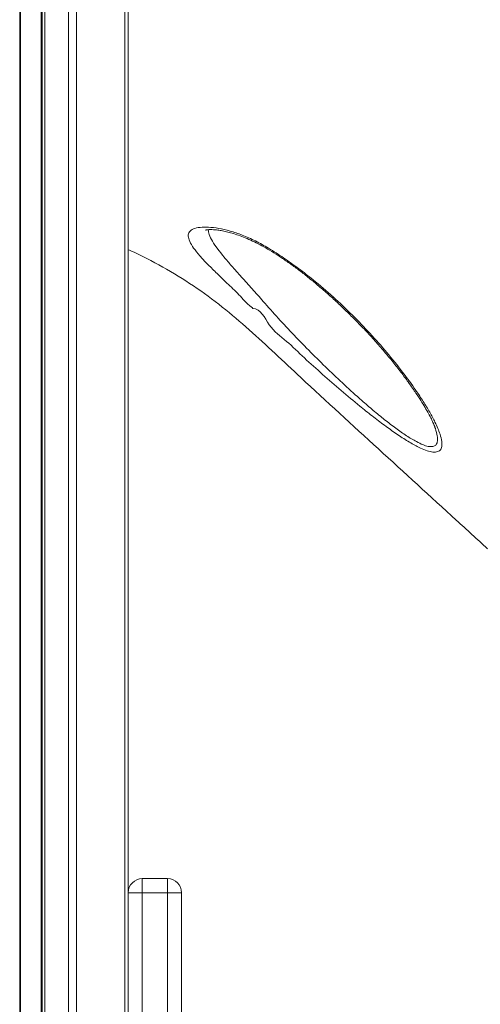
# Model space of a CAD drawing. Units: millimetres. Extents: x -7847 to 14555, y -3327 to 4950.
# Drawn here: x -6072 to -5908, y 2721 to 3071 of the extents above; entities that cross this region are included whole.
import ezdxf

# ---------------------------------------------------------------- set-up
doc = ezdxf.new("R2010")
doc.units = ezdxf.units.MM

msp = doc.modelspace()

# ---------------------------------------------------------------- linework, layer by layer
at = {"color": 7, "linetype": 'Continuous', "lineweight": 15}
for p, q in [((-6072.32, 3962.81), (-6072.32, 2102.81)), ((-6071.99, 3962.81), (-6071.99, 2102.81)), ((-6064.65, 3962.81), (-6064.65, 2102.81)), ((-6064.32, 3962.81), (-6064.32, 2102.81)), ((-6063.32, 3962.81), (-6063.32, 2102.81)), ((-6054.98, 3962.81), (-6054.98, 2102.81)), ((-6052.15, 3962.81), (-6052.15, 2102.81)), ((-6034.86, 3962.81), (-6034.86, 2102.81)), ((-6033.69, 3668.81), (-6033.69, 2102.81)), ((-5924.5, 2925.96), (-5924.54, 2926.08)), ((-6028.69, 2765.31), (-6028.69, 2760.31)), ((-6019.69, 2765.31), (-6028.69, 2765.31)), ((-6019.69, 2760.31), (-6019.69, 2765.31)), ((-6028.69, 2760.31), (-6033.69, 2760.31)), ((-6028.69, 2760.31), (-6028.69, 2285.31)), ((-6019.69, 2760.31), (-6028.69, 2760.31)), ((-6014.69, 2760.31), (-6019.69, 2760.31)), ((-6019.69, 2285.31), (-6019.69, 2760.31)), ((-6014.69, 2760.31), (-6014.69, 2285.31))]:
    msp.add_line(p, q, dxfattribs=at)
at = {"color": 8, "linetype": 'Continuous', "lineweight": 15}
msp.add_line((-5924.34, 2925.54), (-5924.5, 2925.96), dxfattribs=at)
at = {"color": 7, "linetype": 'Continuous', "lineweight": 15}
for centre, start, end in [((-6028.69, 2760.31), 90, 180), ((-6019.69, 2760.31), 0, 90)]:
    msp.add_arc(centre, 5, start, end, dxfattribs=at)
for points, knots in [([(-5950.61, 3208.34), (-5945.82, 3204.84), (-5936.23, 3197.85), (-5922.19, 3186.9), (-5898.74, 3168.72), (-5814, 3103.95), (-5734.14, 3042.59), (-5668.39, 2992.07)], [0, 0, 0, 0, 0.0500581, 0.1001284, 0.1501996, 0.3004109, 1, 1, 1, 1]), ([(-5670.54, 2989.35), (-5700.32, 3012.22), (-5761.2, 3058.97), (-5837.69, 3117.6), (-5899.77, 3165.5), (-5932.68, 3191.13), (-5950.54, 3204.17), (-5952.55, 3205.64)], [0, 0, 0, 0, 0.31698, 0.6479335, 0.8134136, 0.9788886, 1, 1, 1, 1]), ([(-5989.37, 2968.35), (-5989.37, 2968.35), (-5989.49, 2968.58), (-5991.42, 2969.93), (-5994.22, 2973.41), (-5998.62, 2977.39), (-6002.39, 2981.1), (-6005.63, 2984.31), (-6008.36, 2987.21), (-6010.53, 2989.88), (-6011.95, 2992.24), (-6012.46, 2994.18), (-6012.06, 2995.7), (-6010.64, 2996.74), (-6008.33, 2997.28), (-6005.22, 2997.36), (-6001.59, 2996.96), (-5997.49, 2996.01), (-5993.08, 2994.53), (-5988.42, 2992.46), (-5983.48, 2989.72), (-5978.34, 2986.38), (-5973.05, 2982.61), (-5967.11, 2977.99), (-5960.66, 2972.47), (-5953.89, 2966.06), (-5947.49, 2959.42), (-5941.51, 2952.64), (-5936.02, 2945.8), (-5931.78, 2939.97), (-5928.6, 2935.18), (-5926.31, 2931.37), (-5924.63, 2928.21), (-5923.42, 2925.61), (-5922.94, 2924.26), (-5922.69, 2923.59)], [0, 0, 0, 0, 0, 0.003602, 0.03666, 0.069784, 0.102795, 0.131648, 0.160491, 0.191967, 0.223426, 0.253497, 0.283551, 0.313936, 0.344319, 0.371951, 0.399576, 0.425834, 0.452099, 0.479155, 0.506232, 0.537277, 0.56845, 0.599555, 0.64466, 0.689938, 0.735106, 0.781864, 0.828738, 0.875454, 0.904165, 0.932919, 0.961586, 0.980797, 1, 1, 1, 1]), ([(-6006.2, 2996.24), (-6006.2, 2996.24), (-6006.22, 2996.23), (-6005.95, 2996.31), (-6005.38, 2996.4), (-6004.5, 2996.44), (-6003.32, 2996.41), (-6001.84, 2996.26), (-6000.15, 2996), (-5998.27, 2995.58), (-5996.18, 2995), (-5993.88, 2994.23), (-5991.39, 2993.25), (-5988.77, 2992.06), (-5986.09, 2990.66), (-5983.25, 2989.03), (-5980.26, 2987.17), (-5977.09, 2985.04), (-5973.85, 2982.71), (-5970.52, 2980.16), (-5967.11, 2977.4), (-5963.63, 2974.42), (-5960.08, 2971.23), (-5956.49, 2967.84), (-5952.86, 2964.27), (-5949.29, 2960.56), (-5945.83, 2956.79), (-5942.56, 2953.04), (-5939.5, 2949.33), (-5936.65, 2945.7), (-5934.32, 2942.57), (-5932.98, 2940.67), (-5932.45, 2939.92)], [0, 0, 0, 0, 0.009613, 0.029136, 0.04985, 0.071929, 0.095265, 0.119607, 0.144491, 0.168617, 0.194102, 0.220713, 0.248337, 0.276781, 0.305888, 0.334725, 0.367694, 0.401736, 0.437141, 0.474112, 0.512816, 0.553381, 0.595875, 0.640288, 0.686585, 0.734562, 0.782662, 0.830327, 0.877503, 0.924165, 0.970313, 1, 1, 1, 1]), ([(-5905.79, 2882.77), (-5909.49, 2886.17), (-5931.64, 2906.5), (-5957.01, 2929.51), (-5981.42, 2952.28), (-5990.59, 2960.81), (-6000.17, 2969.01), (-6010.41, 2976.54), (-6021.33, 2983.19), (-6029.16, 2987.36), (-6033.39, 2989.14), (-6033.69, 2989.27)], [0, 0, 0, 0, 0.090256, 0.539826, 0.614798, 0.689766, 0.764672, 0.841112, 0.917675, 0.994109, 1, 1, 1, 1]), ([(-5922.69, 2923.59), (-5922.44, 2922.69), (-5921.96, 2921.01), (-5921.98, 2919.11), (-5922.55, 2917.79), (-5923.79, 2917.14), (-5925.59, 2917.16), (-5927.82, 2917.8), (-5930.59, 2919.02), (-5934.06, 2920.97), (-5938.17, 2923.64), (-5942.45, 2926.7), (-5946.83, 2930.04), (-5951.98, 2934.16), (-5957.9, 2939.09), (-5964.49, 2944.87), (-5971.05, 2950.66), (-5977.26, 2956.88), (-5984.02, 2961.65), (-5986.45, 2968.35), (-5989.37, 2968.35), (-5989.37, 2968.35)], [0, 0, 0, 0, 0.049353, 0.092119, 0.134837, 0.178007, 0.221163, 0.258826, 0.296513, 0.347684, 0.398933, 0.449207, 0.499673, 0.55004, 0.624882, 0.7, 0.774936, 0.849904, 0.92505, 1, 1, 1, 1, 1]), ([(-5932.45, 2939.92), (-5932.06, 2939.35), (-5931.03, 2937.86), (-5929.52, 2935.56), (-5928.02, 2933.12), (-5926.78, 2930.93), (-5925.78, 2929), (-5925.03, 2927.37), (-5924.61, 2926.36), (-5924.49, 2925.97), (-5924.49, 2925.96)], [0, 0, 0, 0, 0.107612, 0.280732, 0.443011, 0.595971, 0.740845, 0.874591, 0.998348, 1, 1, 1, 1])]:
    msp.add_open_spline(points, degree=3, knots=knots, dxfattribs=at)
at = {"color": 8, "linetype": 'Continuous', "lineweight": 15}
msp.add_open_spline([(-6005.2, 2996.39), (-6005.14, 2995.85), (-6004.99, 2994.65), (-6003.8, 2992.32), (-6001.96, 2989.61), (-5999.62, 2986.66), (-5996.77, 2983.35), (-5993.41, 2979.57), (-5989.59, 2975.35), (-5985.24, 2970.42), (-5980.31, 2964.85), (-5974.64, 2958.78), (-5968.78, 2952.75), (-5962.78, 2946.84), (-5956.72, 2941.08), (-5951.25, 2936.15), (-5946.48, 2932.03), (-5942.41, 2928.7), (-5938.42, 2925.63), (-5934.6, 2922.95), (-5931.36, 2920.99), (-5928.78, 2919.77), (-5926.75, 2919.13), (-5925.14, 2919.09), (-5924.38, 2919.5), (-5923.83, 2920.16), (-5923.51, 2921.07), (-5923.57, 2922.97), (-5924.07, 2924.64), (-5924.34, 2925.54)], degree=3, knots=[0, 0, 0, 0, 0.030395, 0.067491, 0.104617, 0.139719, 0.174839, 0.216491, 0.258273, 0.299989, 0.354329, 0.408803, 0.46315, 0.516103, 0.569175, 0.622058, 0.657311, 0.69263, 0.727811, 0.763085, 0.798293, 0.82385, 0.849385, 0.877323, 0.90527, 0.907664, 0.936786, 0.965948, 1, 1, 1, 1], dxfattribs=at)

doc.saveas('drawing.dxf')
